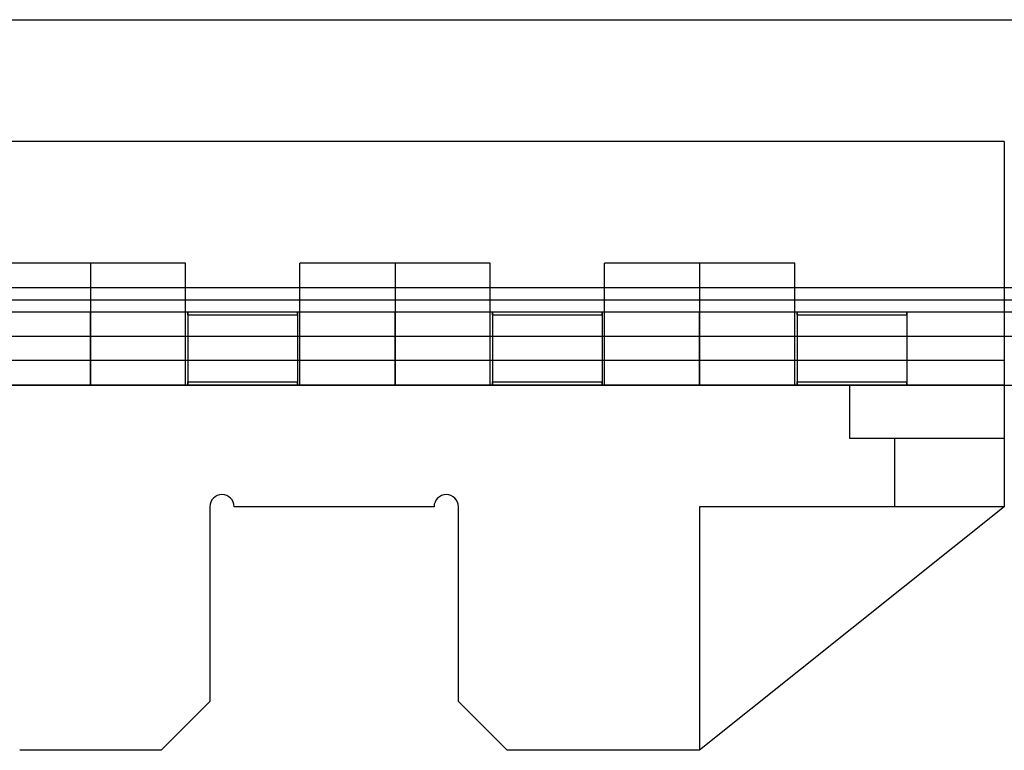
# Model space of a CAD drawing. Units: millimetres. Extents: x -299 to 251, y -74 to 101.
# Drawn here: x -77 to -37, y 71 to 101 of the extents above; entities that cross this region are included whole.
import ezdxf

# ---------------------------------------------------------------- set-up
doc = ezdxf.new("R2010")
doc.units = ezdxf.units.MM
doc.layers.add('MAIN-1', color=7, linetype='Continuous')
doc.layers.add('MAIN-2', color=7, linetype='Continuous')

msp = doc.modelspace()

# ---------------------------------------------------------------- linework, layer by layer
at = {"layer": 'MAIN-1'}
for p, q in [((-274.162, 101.177), (225.838, 101.177)), ((-36.662, 96.177), (-111.662, 96.177)), ((-36.662, 96.177), (-36.662, 81.177)), ((-36.662, 90.177), (-11.662, 90.177)), ((-36.662, 89.677), (-11.662, 89.677)), ((-36.662, 88.177), (-11.662, 88.177)), ((-36.662, 86.177), (-11.662, 86.177)), ((-69.262, 81.177), (-69.262, 73.177)), ((-60.059, 81.177), (-68.262, 81.177)), ((-59.062, 73.177), (-59.062, 81.177)), ((-49.162, 81.177), (-49.162, 71.177)), ((-36.662, 81.177), (-49.162, 81.177)), ((-36.662, 81.177), (-49.162, 71.177)), ((-71.262, 71.177), (-69.262, 73.177)), ((-59.062, 73.177), (-57.062, 71.177)), ((-71.262, 71.177), (-77.062, 71.177)), ((-49.162, 71.177), (-57.062, 71.177))]:
    msp.add_line(p, q, dxfattribs=at)
for centre, radius, start, end in [((-68.762, 81.177), 0.5, 90, 180), ((-68.762, 81.177), 0.5, 0, 90), ((-59.561, 81.177), 0.499, 90, 180), ((-59.561, 81.177), 0.499, 0, 90)]:
    msp.add_arc(centre, radius, start, end, dxfattribs=at)
at = {"layer": 'MAIN-2'}
for p, q in [((-36.662, 96.177), (-36.662, 96.177)), ((-36.662, 96.177), (-36.662, 96.177)), ((-74.162, 91.177), (-78.062, 91.177)), ((-74.162, 91.177), (-74.162, 86.177)), ((-70.262, 91.177), (-74.162, 91.177)), ((-74.162, 91.177), (-74.162, 86.177)), ((-70.262, 86.177), (-70.262, 91.177)), ((-61.662, 91.177), (-65.562, 91.177)), ((-65.562, 86.177), (-65.562, 91.177)), ((-61.662, 91.177), (-61.662, 86.177)), ((-57.762, 91.177), (-61.662, 91.177)), ((-61.662, 91.177), (-61.662, 86.177)), ((-57.762, 86.177), (-57.762, 91.177)), ((-49.162, 91.177), (-53.062, 91.177)), ((-53.062, 86.177), (-53.062, 91.177)), ((-49.162, 91.177), (-49.162, 86.177)), ((-45.262, 91.177), (-49.162, 91.177)), ((-49.162, 91.177), (-49.162, 86.177)), ((-45.262, 86.177), (-45.262, 91.177)), ((-111.662, 90.177), (-36.662, 90.177)), ((-274.162, 89.677), (225.838, 89.677)), ((-111.662, 89.677), (-36.662, 89.677)), ((-274.162, 89.177), (225.838, 89.177)), ((-74.162, 86.177), (-74.162, 89.177)), ((-74.162, 86.177), (-74.162, 89.177)), ((-70.164, 89.177), (-70.164, 89.159)), ((-70.164, 89.159), (-70.164, 89.177)), ((-70.164, 89.159), (-70.163, 89.142)), ((-70.163, 89.142), (-70.164, 89.159)), ((-70.163, 89.142), (-70.163, 89.124)), ((-70.163, 89.124), (-70.163, 89.142)), ((-70.163, 89.124), (-70.162, 89.106)), ((-70.162, 89.106), (-70.163, 89.124)), ((-70.162, 89.106), (-70.162, 89.088)), ((-70.162, 89.088), (-70.162, 89.106)), ((-70.162, 89.088), (-70.162, 89.07)), ((-70.162, 89.07), (-70.162, 89.088)), ((-70.162, 89.07), (-70.162, 89.052)), ((-70.162, 89.052), (-70.162, 89.07)), ((-70.162, 89.052), (-65.662, 89.052)), ((-70.162, 89.052), (-70.162, 86.302)), ((-65.662, 89.106), (-65.661, 89.124)), ((-65.661, 89.124), (-65.662, 89.106)), ((-65.662, 89.088), (-65.662, 89.106)), ((-65.662, 89.106), (-65.662, 89.088)), ((-65.662, 89.07), (-65.662, 89.088)), ((-65.662, 89.088), (-65.662, 89.07)), ((-65.662, 89.052), (-65.662, 89.07)), ((-65.662, 89.07), (-65.662, 89.052)), ((-65.662, 89.052), (-65.662, 86.302)), ((-65.661, 89.159), (-65.66, 89.177)), ((-65.66, 89.177), (-65.661, 89.159)), ((-65.661, 89.142), (-65.661, 89.159)), ((-65.661, 89.159), (-65.661, 89.142)), ((-65.661, 89.124), (-65.661, 89.142)), ((-65.661, 89.142), (-65.661, 89.124)), ((-61.662, 86.177), (-61.662, 89.177)), ((-61.662, 86.177), (-61.662, 89.177)), ((-57.664, 89.177), (-57.664, 89.159)), ((-57.664, 89.159), (-57.664, 89.177)), ((-57.664, 89.159), (-57.663, 89.142)), ((-57.663, 89.142), (-57.664, 89.159)), ((-57.663, 89.142), (-57.663, 89.124)), ((-57.663, 89.124), (-57.663, 89.142)), ((-57.663, 89.124), (-57.662, 89.106)), ((-57.662, 89.106), (-57.663, 89.124)), ((-57.662, 89.106), (-57.662, 89.088)), ((-57.662, 89.088), (-57.662, 89.106)), ((-57.662, 89.088), (-57.662, 89.07)), ((-57.662, 89.07), (-57.662, 89.088)), ((-57.662, 89.07), (-57.662, 89.052)), ((-57.662, 89.052), (-57.662, 89.07)), ((-57.662, 89.052), (-53.162, 89.052)), ((-57.662, 89.052), (-57.662, 86.302)), ((-53.162, 89.106), (-53.161, 89.124)), ((-53.161, 89.124), (-53.162, 89.106)), ((-53.162, 89.088), (-53.162, 89.106)), ((-53.162, 89.106), (-53.162, 89.088)), ((-53.162, 89.07), (-53.162, 89.088)), ((-53.162, 89.088), (-53.162, 89.07)), ((-53.162, 89.052), (-53.162, 89.07)), ((-53.162, 89.07), (-53.162, 89.052)), ((-53.162, 89.052), (-53.162, 86.302)), ((-53.161, 89.159), (-53.16, 89.177)), ((-53.16, 89.177), (-53.161, 89.159)), ((-53.161, 89.142), (-53.161, 89.159)), ((-53.161, 89.159), (-53.161, 89.142)), ((-53.161, 89.124), (-53.161, 89.142)), ((-53.161, 89.142), (-53.161, 89.124)), ((-49.162, 86.177), (-49.162, 89.177)), ((-49.162, 86.177), (-49.162, 89.177)), ((-45.164, 89.177), (-45.164, 89.159)), ((-45.164, 89.159), (-45.164, 89.177)), ((-45.164, 89.159), (-45.163, 89.142)), ((-45.163, 89.142), (-45.164, 89.159)), ((-45.163, 89.142), (-45.163, 89.124)), ((-45.163, 89.124), (-45.163, 89.142)), ((-45.163, 89.124), (-45.162, 89.106)), ((-45.162, 89.106), (-45.163, 89.124)), ((-45.162, 89.106), (-45.162, 89.088)), ((-45.162, 89.088), (-45.162, 89.106)), ((-45.162, 89.088), (-45.162, 89.07)), ((-45.162, 89.07), (-45.162, 89.088)), ((-45.162, 89.07), (-45.162, 89.052)), ((-45.162, 89.052), (-45.162, 89.07)), ((-45.162, 89.052), (-40.662, 89.052)), ((-45.162, 89.052), (-45.162, 86.302)), ((-40.662, 89.106), (-40.661, 89.124)), ((-40.661, 89.124), (-40.662, 89.106)), ((-40.662, 89.088), (-40.662, 89.106)), ((-40.662, 89.106), (-40.662, 89.088)), ((-40.662, 89.07), (-40.662, 89.088)), ((-40.662, 89.088), (-40.662, 89.07)), ((-40.662, 89.052), (-40.662, 89.07)), ((-40.662, 89.07), (-40.662, 89.052)), ((-40.662, 89.052), (-40.662, 86.302)), ((-40.661, 89.159), (-40.66, 89.177)), ((-40.66, 89.177), (-40.661, 89.159)), ((-40.661, 89.142), (-40.661, 89.159)), ((-40.661, 89.159), (-40.661, 89.142)), ((-40.661, 89.124), (-40.661, 89.142)), ((-40.661, 89.142), (-40.661, 89.124)), ((-274.162, 88.177), (225.838, 88.177)), ((-111.662, 88.177), (-36.662, 88.177)), ((-36.662, 87.177), (-111.662, 87.177)), ((-36.662, 87.177), (-111.662, 87.177)), ((-111.662, 86.177), (-36.662, 86.177)), ((-36.662, 86.177), (-111.662, 86.177)), ((-70.163, 86.213), (-70.164, 86.195)), ((-70.164, 86.195), (-70.163, 86.213)), ((-70.164, 86.195), (-70.164, 86.177)), ((-70.164, 86.177), (-70.164, 86.195)), ((-70.162, 86.249), (-70.163, 86.231)), ((-70.163, 86.231), (-70.162, 86.249)), ((-70.163, 86.231), (-70.163, 86.213)), ((-70.163, 86.213), (-70.163, 86.231)), ((-70.162, 86.302), (-70.162, 86.284)), ((-70.162, 86.284), (-70.162, 86.302)), ((-70.162, 86.302), (-65.662, 86.302)), ((-70.162, 86.284), (-70.162, 86.267)), ((-70.162, 86.267), (-70.162, 86.284)), ((-70.162, 86.267), (-70.162, 86.249)), ((-70.162, 86.249), (-70.162, 86.267)), ((-65.662, 86.302), (-65.662, 86.284)), ((-65.662, 86.284), (-65.662, 86.302)), ((-65.662, 86.284), (-65.662, 86.267)), ((-65.662, 86.267), (-65.662, 86.284)), ((-65.662, 86.267), (-65.662, 86.249)), ((-65.662, 86.249), (-65.662, 86.267)), ((-65.662, 86.249), (-65.661, 86.231)), ((-65.661, 86.231), (-65.662, 86.249)), ((-65.661, 86.231), (-65.661, 86.213)), ((-65.661, 86.213), (-65.661, 86.231)), ((-65.661, 86.213), (-65.661, 86.195)), ((-65.661, 86.195), (-65.661, 86.213)), ((-65.661, 86.195), (-65.66, 86.177)), ((-65.66, 86.177), (-65.661, 86.195)), ((-57.663, 86.213), (-57.664, 86.195)), ((-57.664, 86.195), (-57.663, 86.213)), ((-57.664, 86.195), (-57.664, 86.177)), ((-57.664, 86.177), (-57.664, 86.195)), ((-57.662, 86.249), (-57.663, 86.231)), ((-57.663, 86.231), (-57.662, 86.249)), ((-57.663, 86.231), (-57.663, 86.213)), ((-57.663, 86.213), (-57.663, 86.231)), ((-57.662, 86.302), (-57.662, 86.284)), ((-57.662, 86.284), (-57.662, 86.302)), ((-57.662, 86.302), (-53.162, 86.302)), ((-57.662, 86.284), (-57.662, 86.267)), ((-57.662, 86.267), (-57.662, 86.284)), ((-57.662, 86.267), (-57.662, 86.249)), ((-57.662, 86.249), (-57.662, 86.267)), ((-53.162, 86.302), (-53.162, 86.284)), ((-53.162, 86.284), (-53.162, 86.302)), ((-53.162, 86.284), (-53.162, 86.267)), ((-53.162, 86.267), (-53.162, 86.284)), ((-53.162, 86.267), (-53.162, 86.249)), ((-53.162, 86.249), (-53.162, 86.267)), ((-53.162, 86.249), (-53.161, 86.231)), ((-53.161, 86.231), (-53.162, 86.249)), ((-53.161, 86.231), (-53.161, 86.213)), ((-53.161, 86.213), (-53.161, 86.231)), ((-53.161, 86.213), (-53.161, 86.195)), ((-53.161, 86.195), (-53.161, 86.213)), ((-53.161, 86.195), (-53.16, 86.177)), ((-53.16, 86.177), (-53.161, 86.195)), ((-45.163, 86.213), (-45.164, 86.195)), ((-45.164, 86.195), (-45.163, 86.213)), ((-45.164, 86.195), (-45.164, 86.177)), ((-45.164, 86.177), (-45.164, 86.195)), ((-45.162, 86.249), (-45.163, 86.231)), ((-45.163, 86.231), (-45.162, 86.249)), ((-45.163, 86.231), (-45.163, 86.213)), ((-45.163, 86.213), (-45.163, 86.231)), ((-45.162, 86.302), (-45.162, 86.284)), ((-45.162, 86.284), (-45.162, 86.302)), ((-45.162, 86.302), (-40.662, 86.302)), ((-45.162, 86.284), (-45.162, 86.267)), ((-45.162, 86.267), (-45.162, 86.284)), ((-45.162, 86.267), (-45.162, 86.249)), ((-45.162, 86.249), (-45.162, 86.267)), ((-43.012, 86.177), (-43.012, 83.977)), ((-40.662, 86.302), (-40.662, 86.284)), ((-40.662, 86.284), (-40.662, 86.302)), ((-40.662, 86.284), (-40.662, 86.267)), ((-40.662, 86.267), (-40.662, 86.284)), ((-40.662, 86.267), (-40.662, 86.249)), ((-40.662, 86.249), (-40.662, 86.267)), ((-40.662, 86.249), (-40.661, 86.231)), ((-40.661, 86.231), (-40.662, 86.249)), ((-40.661, 86.231), (-40.661, 86.213)), ((-40.661, 86.213), (-40.661, 86.231)), ((-40.661, 86.213), (-40.661, 86.195)), ((-40.661, 86.195), (-40.661, 86.213)), ((-40.661, 86.195), (-40.66, 86.177)), ((-40.66, 86.177), (-40.661, 86.195)), ((-36.662, 86.177), (-36.662, 86.177)), ((-36.662, 86.177), (-36.662, 86.177)), ((-36.662, 83.977), (-43.012, 83.977)), ((-41.162, 83.977), (-41.162, 81.177)), ((-36.662, 83.977), (-36.662, 83.977)), ((-36.662, 83.977), (-36.662, 83.977)), ((-69.262, 81.177), (-69.262, 81.177)), ((-68.262, 81.177), (-68.262, 81.177)), ((-60.059, 81.177), (-60.059, 81.177)), ((-59.062, 81.177), (-59.062, 81.177)), ((-49.162, 81.177), (-49.162, 81.177)), ((-49.162, 81.177), (-49.162, 81.177)), ((-49.162, 81.177), (-49.162, 81.177)), ((-36.662, 81.177), (-36.662, 81.177)), ((-36.662, 81.177), (-36.662, 81.177)), ((-36.662, 81.177), (-36.662, 81.177)), ((-36.662, 81.177), (-36.662, 81.177)), ((-36.662, 81.177), (-36.662, 81.177)), ((-36.662, 81.177), (-36.662, 81.177)), ((-69.262, 73.177), (-69.262, 73.177)), ((-59.062, 73.177), (-59.062, 73.177)), ((-71.262, 71.177), (-71.262, 71.177)), ((-57.062, 71.177), (-57.062, 71.177)), ((-49.162, 71.177), (-49.162, 71.177)), ((-49.162, 71.177), (-49.162, 71.177)), ((-49.162, 71.177), (-49.162, 71.177)), ((-49.162, 71.177), (-49.162, 71.177)), ((-49.162, 71.177), (-49.162, 71.177))]:
    msp.add_line(p, q, dxfattribs=at)

doc.saveas('drawing.dxf')
